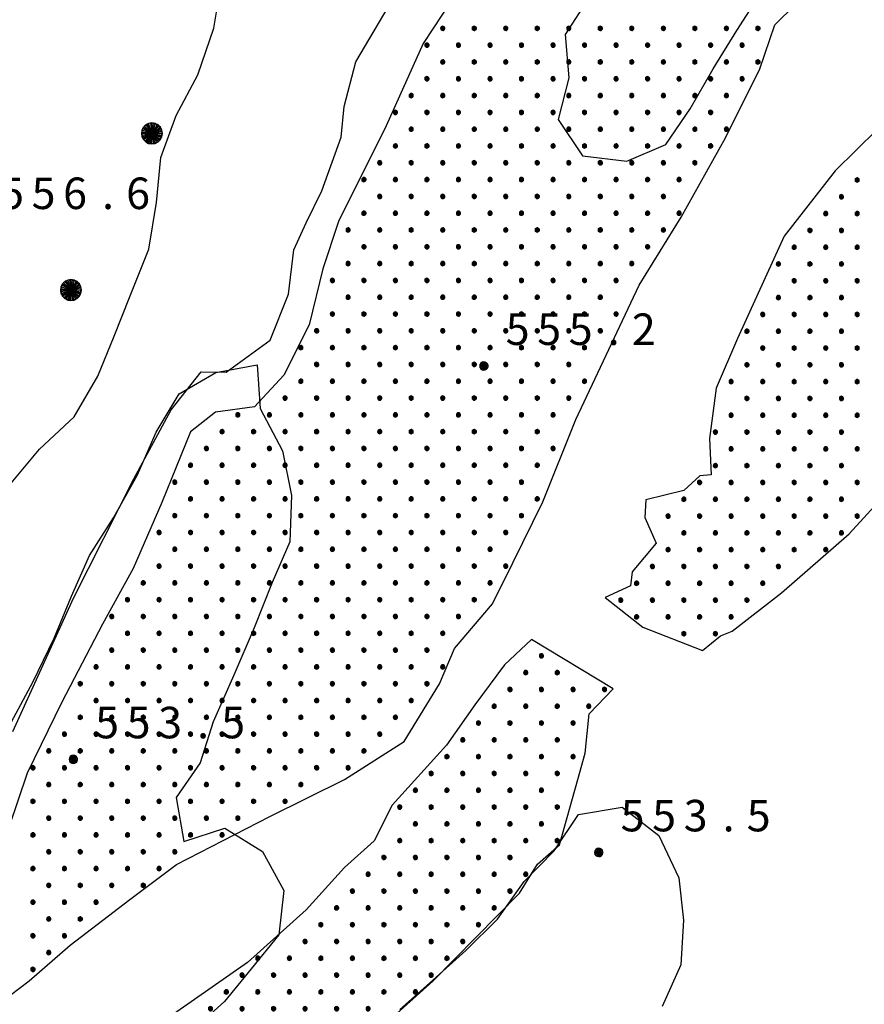
# Model space of a CAD drawing. Extents: x 1595758 to 1598668, y 5123999 to 5128005.
# Drawn here: x 1596632 to 1596713, y 5124246 to 5124340 of the extents above; entities that cross this region are included whole.
import ezdxf

# ---------------------------------------------------------------- set-up
doc = ezdxf.new("R2010")
doc.units = 0
doc.header["$LTSCALE"] = 2
doc.header["$MEASUREMENT"] = 0
doc.layers.get('0').update_dxf_attribs({"linetype": 'CONTINUOUS'})
for name, color, linetype in [('02050300', 3, 'CONTINUOUS'), ('03160100', 1, 'CONTINUOUS'), ('07250102', 1, 'CONTINUOUS'), ('07250601', 7, 'CONTINUOUS'), ('10270800', 1, 'CONTINUOUS'), ('10280002', 1, 'CONTINUOUS')]:
    doc.layers.add(name, color=color, linetype=linetype)
doc.styles.add('Roman', font='romans', dxfattribs={"height": 0.2})

# ---------------------------------------------------------------- blocks, each defined once
blk = doc.blocks.new('S34')
for p, q in [((-0.144, 0.139), (-0.202, -0.002)), ((-0.187, 0.074), (-0.202, -0.002)), ((-0.202, -0.002), (-0.002, 0)), ((-0.079, 0.182), (-0.187, 0.074)), ((-0.144, 0.139), (-0.187, 0.074)), ((-0.187, 0.074), (-0.003, 0)), ((-0.003, 0), (-0.187, -0.079)), ((-0.079, 0.182), (-0.144, 0.139)), ((-0.002, 0), (-0.144, 0.139)), ((0, 0.004), (-0.144, -0.144)), ((-0.002, 0.198), (-0.079, 0.182)), ((-0.079, -0.187), (0.066, 0.186)), ((0.066, 0.186), (-0.079, 0.182)), ((-0.002, 0), (-0.079, 0.182)), ((-0.079, 0.182), (0.066, -0.19)), ((0.172, 0.098), (-0.003, 0)), ((-0.003, 0), (0.196, -0.037)), ((-0.002, -0.202), (-0.002, 0.198)), ((0.066, 0.186), (-0.002, 0.198)), ((-0.002, 0.198), (-0.002, 0)), ((-0.002, 0), (0.196, 0.032)), ((-0.002, -0.202), (-0.002, 0)), ((0.066, -0.19), (-0.002, 0)), ((-0.002, 0), (0.172, -0.102)), ((0.126, -0.155), (-0.002, 0)), ((0.126, 0.151), (0, 0.004)), ((0.126, 0.151), (0.066, 0.186)), ((0.196, 0.032), (0.126, 0.151)), ((0.172, 0.098), (0.126, 0.151)), ((0.196, -0.037), (0.172, 0.098)), ((0.196, 0.032), (0.172, 0.098)), ((0.196, -0.037), (0.196, 0.032)), ((-0.202, -0.002), (-0.187, -0.079)), ((-0.187, -0.079), (-0.079, -0.187)), ((-0.187, -0.079), (-0.144, -0.144)), ((-0.144, -0.144), (-0.002, -0.202)), ((-0.144, -0.144), (-0.079, -0.187)), ((-0.079, -0.187), (-0.002, -0.202)), ((-0.002, -0.202), (0.126, -0.155)), ((0.126, -0.155), (-0.002, -0.202)), ((-0.002, -0.202), (0.066, -0.19)), ((0.066, -0.19), (0.126, -0.155)), ((0.172, -0.102), (0.126, -0.155)), ((0.126, -0.155), (0.172, -0.102)), ((0.172, -0.102), (0.196, -0.037))]:
    blk.add_line(p, q)
blk = doc.blocks.new('TOND02RT')
for p, q in [((-0.072, 0.07), (-0.101, -0.001)), ((-0.094, 0.037), (-0.101, -0.001)), ((-0.101, -0.001), (0, 0)), ((-0.039, 0.092), (-0.094, 0.037)), ((-0.072, 0.07), (-0.094, 0.037)), ((-0.094, 0.037), (-0.001, 0)), ((-0.001, 0), (-0.094, -0.04)), ((-0.039, 0.092), (-0.072, 0.07)), ((0, 0), (-0.072, 0.07)), ((0.001, 0.002), (-0.072, -0.073)), ((0, 0.1), (-0.039, 0.092)), ((-0.039, -0.095), (0.034, 0.094)), ((0.034, 0.094), (-0.039, 0.092)), ((0, 0), (-0.039, 0.092)), ((-0.039, 0.092), (0.034, -0.096)), ((0.087, 0.049), (-0.001, 0)), ((-0.001, 0), (0.1, -0.019)), ((0, -0.102), (0, 0.1)), ((0.034, 0.094), (0, 0.1)), ((0, 0.1), (0, 0)), ((0, 0), (0.1, 0.016)), ((0, -0.102), (0, 0)), ((0.034, -0.096), (0, 0)), ((0, 0), (0.087, -0.052)), ((0.065, -0.078), (0, 0)), ((0.065, 0.076), (0.001, 0.002)), ((0.065, 0.076), (0.034, 0.094)), ((0.1, 0.016), (0.065, 0.076)), ((0.087, 0.049), (0.065, 0.076)), ((0.1, -0.019), (0.087, 0.049)), ((0.1, 0.016), (0.087, 0.049)), ((0.1, -0.019), (0.1, 0.016)), ((-0.101, -0.001), (-0.094, -0.04)), ((-0.094, -0.04), (-0.039, -0.095)), ((-0.094, -0.04), (-0.072, -0.073)), ((-0.072, -0.073), (0, -0.102)), ((-0.072, -0.073), (-0.039, -0.095)), ((-0.039, -0.095), (0, -0.102)), ((0, -0.102), (0.065, -0.078)), ((0.065, -0.078), (0, -0.102)), ((0, -0.102), (0.034, -0.096)), ((0.034, -0.096), (0.065, -0.078)), ((0.087, -0.052), (0.065, -0.078)), ((0.065, -0.078), (0.087, -0.052)), ((0.087, -0.052), (0.1, -0.019))]:
    blk.add_line(p, q)
blk = doc.blocks.new('CAMP_A868F02A', base_point=(0, 0, 5124510.889))
at = {"layer": '10280002', "xscale": 2, "yscale": 2, "zscale": 2}
for p in [(1596712.129, 5124324.431), (1596710.629, 5124322.831), (1596709.129, 5124321.231), (1596712.129, 5124321.231), (1596707.629, 5124319.631), (1596710.629, 5124319.631), (1596706.129, 5124318.031), (1596709.129, 5124318.031), (1596712.129, 5124318.031), (1596704.629, 5124316.431), (1596707.629, 5124316.431), (1596710.629, 5124316.431), (1596706.129, 5124314.831), (1596709.129, 5124314.831), (1596712.129, 5124314.831), (1596704.629, 5124313.231), (1596707.629, 5124313.231), (1596710.629, 5124313.231), (1596703.129, 5124311.631), (1596706.129, 5124311.631), (1596709.129, 5124311.631), (1596712.129, 5124311.631), (1596701.629, 5124310.031), (1596704.629, 5124310.031), (1596707.629, 5124310.031), (1596710.629, 5124310.031), (1596703.129, 5124308.431), (1596706.129, 5124308.431), (1596709.129, 5124308.431), (1596712.129, 5124308.431), (1596701.629, 5124306.831), (1596704.629, 5124306.831), (1596707.629, 5124306.831), (1596710.629, 5124306.831), (1596700.129, 5124305.231), (1596703.129, 5124305.231), (1596706.129, 5124305.231), (1596709.129, 5124305.231), (1596712.129, 5124305.231), (1596701.629, 5124303.631), (1596704.629, 5124303.631), (1596707.629, 5124303.631), (1596710.629, 5124303.631), (1596700.129, 5124302.031), (1596703.129, 5124302.031), (1596706.129, 5124302.031), (1596709.129, 5124302.031), (1596712.129, 5124302.031), (1596698.629, 5124300.431), (1596701.629, 5124300.431), (1596704.629, 5124300.431), (1596707.629, 5124300.431), (1596710.629, 5124300.431), (1596700.129, 5124298.831), (1596703.129, 5124298.831), (1596706.129, 5124298.831), (1596709.129, 5124298.831), (1596712.129, 5124298.831), (1596698.629, 5124297.231), (1596701.629, 5124297.231), (1596704.629, 5124297.231), (1596707.629, 5124297.231), (1596710.629, 5124297.231), (1596697.129, 5124295.631), (1596700.129, 5124295.631), (1596703.129, 5124295.631), (1596706.129, 5124295.631), (1596709.129, 5124295.631), (1596712.129, 5124295.631), (1596695.629, 5124294.031), (1596698.629, 5124294.031), (1596701.629, 5124294.031), (1596704.629, 5124294.031), (1596707.629, 5124294.031), (1596710.629, 5124294.031), (1596694.129, 5124292.431), (1596697.129, 5124292.431), (1596700.129, 5124292.431), (1596703.129, 5124292.431), (1596706.129, 5124292.431), (1596709.129, 5124292.431), (1596712.129, 5124292.431), (1596695.629, 5124290.831), (1596698.629, 5124290.831), (1596701.629, 5124290.831), (1596704.629, 5124290.831), (1596707.629, 5124290.831), (1596710.629, 5124290.831), (1596694.129, 5124289.231), (1596697.129, 5124289.231), (1596700.129, 5124289.231), (1596703.129, 5124289.231), (1596706.129, 5124289.231), (1596709.129, 5124289.231), (1596692.629, 5124287.631), (1596695.629, 5124287.631), (1596698.629, 5124287.631), (1596701.629, 5124287.631), (1596704.629, 5124287.631), (1596691.129, 5124286.031), (1596694.129, 5124286.031), (1596697.129, 5124286.031), (1596700.129, 5124286.031), (1596703.129, 5124286.031), (1596689.629, 5124284.431), (1596692.629, 5124284.431), (1596695.629, 5124284.431), (1596698.629, 5124284.431), (1596701.629, 5124284.431), (1596691.129, 5124282.831), (1596694.129, 5124282.831), (1596697.129, 5124282.831), (1596700.129, 5124282.831), (1596695.629, 5124281.231), (1596698.629, 5124281.231)]:
    blk.add_blockref('TOND02RT', p, dxfattribs=at)
blk = doc.blocks.new('CAMP_B133CDBD', base_point=(0, 0, 5124446.031))
at = {"layer": '10280002', "xscale": 2, "yscale": 2, "zscale": 2}
for p in [(1596672.676, 5124338.868), (1596675.676, 5124338.868), (1596678.676, 5124338.868), (1596681.676, 5124338.868), (1596684.676, 5124338.868), (1596687.676, 5124338.868), (1596690.676, 5124338.868), (1596693.676, 5124338.868), (1596696.676, 5124338.868), (1596699.676, 5124338.868), (1596702.676, 5124338.868), (1596671.176, 5124337.268), (1596674.176, 5124337.268), (1596677.176, 5124337.268), (1596680.176, 5124337.268), (1596683.176, 5124337.268), (1596686.176, 5124337.268), (1596689.176, 5124337.268), (1596692.176, 5124337.268), (1596695.176, 5124337.268), (1596698.176, 5124337.268), (1596701.176, 5124337.268), (1596672.676, 5124335.668), (1596675.676, 5124335.668), (1596678.676, 5124335.668), (1596681.676, 5124335.668), (1596684.676, 5124335.668), (1596687.676, 5124335.668), (1596690.676, 5124335.668), (1596693.676, 5124335.668), (1596696.676, 5124335.668), (1596699.676, 5124335.668), (1596702.676, 5124335.668), (1596671.176, 5124334.068), (1596674.176, 5124334.068), (1596677.176, 5124334.068), (1596680.176, 5124334.068), (1596683.176, 5124334.068), (1596686.176, 5124334.068), (1596689.176, 5124334.068), (1596692.176, 5124334.068), (1596695.176, 5124334.068), (1596698.176, 5124334.068), (1596701.176, 5124334.068), (1596669.676, 5124332.468), (1596672.676, 5124332.468), (1596675.676, 5124332.468), (1596678.676, 5124332.468), (1596681.676, 5124332.468), (1596684.676, 5124332.468), (1596687.676, 5124332.468), (1596690.676, 5124332.468), (1596693.676, 5124332.468), (1596696.676, 5124332.468), (1596699.676, 5124332.468), (1596668.176, 5124330.868), (1596671.176, 5124330.868), (1596674.176, 5124330.868), (1596677.176, 5124330.868), (1596680.176, 5124330.868), (1596683.176, 5124330.868), (1596686.176, 5124330.868), (1596689.176, 5124330.868), (1596692.176, 5124330.868), (1596695.176, 5124330.868), (1596698.176, 5124330.868), (1596669.676, 5124329.268), (1596672.676, 5124329.268), (1596675.676, 5124329.268), (1596678.676, 5124329.268), (1596681.676, 5124329.268), (1596684.676, 5124329.268), (1596687.676, 5124329.268), (1596690.676, 5124329.268), (1596693.676, 5124329.268), (1596696.676, 5124329.268), (1596699.676, 5124329.268), (1596668.176, 5124327.668), (1596671.176, 5124327.668), (1596674.176, 5124327.668), (1596677.176, 5124327.668), (1596680.176, 5124327.668), (1596683.176, 5124327.668), (1596686.176, 5124327.668), (1596689.176, 5124327.668), (1596692.176, 5124327.668), (1596695.176, 5124327.668), (1596698.176, 5124327.668), (1596666.676, 5124326.068), (1596669.676, 5124326.068), (1596672.676, 5124326.068), (1596675.676, 5124326.068), (1596678.676, 5124326.068), (1596681.676, 5124326.068), (1596684.676, 5124326.068), (1596687.676, 5124326.068), (1596690.676, 5124326.068), (1596693.676, 5124326.068), (1596696.676, 5124326.068), (1596665.176, 5124324.468), (1596668.176, 5124324.468), (1596671.176, 5124324.468), (1596674.176, 5124324.468), (1596677.176, 5124324.468), (1596680.176, 5124324.468), (1596683.176, 5124324.468), (1596686.176, 5124324.468), (1596689.176, 5124324.468), (1596692.176, 5124324.468), (1596695.176, 5124324.468), (1596666.676, 5124322.868), (1596669.676, 5124322.868), (1596672.676, 5124322.868), (1596675.676, 5124322.868), (1596678.676, 5124322.868), (1596681.676, 5124322.868), (1596684.676, 5124322.868), (1596687.676, 5124322.868), (1596690.676, 5124322.868), (1596693.676, 5124322.868), (1596665.176, 5124321.268), (1596668.176, 5124321.268), (1596671.176, 5124321.268), (1596674.176, 5124321.268), (1596677.176, 5124321.268), (1596680.176, 5124321.268), (1596683.176, 5124321.268), (1596686.176, 5124321.268), (1596689.176, 5124321.268), (1596692.176, 5124321.268), (1596695.176, 5124321.268), (1596663.676, 5124319.668), (1596666.676, 5124319.668), (1596669.676, 5124319.668), (1596672.676, 5124319.668), (1596675.676, 5124319.668), (1596678.676, 5124319.668), (1596681.676, 5124319.668), (1596684.676, 5124319.668), (1596687.676, 5124319.668), (1596690.676, 5124319.668), (1596693.676, 5124319.668), (1596665.176, 5124318.068), (1596668.176, 5124318.068), (1596671.176, 5124318.068), (1596674.176, 5124318.068), (1596677.176, 5124318.068), (1596680.176, 5124318.068), (1596683.176, 5124318.068), (1596686.176, 5124318.068), (1596689.176, 5124318.068), (1596692.176, 5124318.068), (1596663.676, 5124316.468), (1596666.676, 5124316.468), (1596669.676, 5124316.468), (1596672.676, 5124316.468), (1596675.676, 5124316.468), (1596678.676, 5124316.468), (1596681.676, 5124316.468), (1596684.676, 5124316.468), (1596687.676, 5124316.468), (1596690.676, 5124316.468), (1596662.176, 5124314.868), (1596665.176, 5124314.868), (1596668.176, 5124314.868), (1596671.176, 5124314.868), (1596674.176, 5124314.868), (1596677.176, 5124314.868), (1596680.176, 5124314.868), (1596683.176, 5124314.868), (1596686.176, 5124314.868), (1596689.176, 5124314.868), (1596663.676, 5124313.268), (1596666.676, 5124313.268), (1596669.676, 5124313.268), (1596672.676, 5124313.268), (1596675.676, 5124313.268), (1596678.676, 5124313.268), (1596681.676, 5124313.268), (1596684.676, 5124313.268), (1596687.676, 5124313.268), (1596662.176, 5124311.668), (1596665.176, 5124311.668), (1596668.176, 5124311.668), (1596671.176, 5124311.668), (1596674.176, 5124311.668), (1596677.176, 5124311.668), (1596680.176, 5124311.668), (1596683.176, 5124311.668), (1596686.176, 5124311.668), (1596689.176, 5124311.668), (1596660.676, 5124310.068), (1596663.676, 5124310.068), (1596666.676, 5124310.068), (1596669.676, 5124310.068), (1596672.676, 5124310.068), (1596675.676, 5124310.068), (1596678.676, 5124310.068), (1596681.676, 5124310.068), (1596684.676, 5124310.068), (1596687.676, 5124310.068), (1596659.176, 5124308.468), (1596662.176, 5124308.468), (1596665.176, 5124308.468), (1596668.176, 5124308.468), (1596671.176, 5124308.468), (1596674.176, 5124308.468), (1596677.176, 5124308.468), (1596680.176, 5124308.468), (1596683.176, 5124308.468), (1596686.176, 5124308.468), (1596660.676, 5124306.868), (1596663.676, 5124306.868), (1596666.676, 5124306.868), (1596669.676, 5124306.868), (1596672.676, 5124306.868), (1596675.676, 5124306.868), (1596678.676, 5124306.868), (1596681.676, 5124306.868), (1596684.676, 5124306.868), (1596659.176, 5124305.268), (1596662.176, 5124305.268), (1596665.176, 5124305.268), (1596668.176, 5124305.268), (1596671.176, 5124305.268), (1596674.176, 5124305.268), (1596677.176, 5124305.268), (1596680.176, 5124305.268), (1596683.176, 5124305.268), (1596686.176, 5124305.268), (1596657.676, 5124303.668), (1596660.676, 5124303.668), (1596663.676, 5124303.668), (1596666.676, 5124303.668), (1596669.676, 5124303.668), (1596672.676, 5124303.668), (1596675.676, 5124303.668), (1596678.676, 5124303.668), (1596681.676, 5124303.668), (1596684.676, 5124303.668), (1596653.176, 5124302.068), (1596656.176, 5124302.068), (1596659.176, 5124302.068), (1596662.176, 5124302.068), (1596665.176, 5124302.068), (1596668.176, 5124302.068), (1596671.176, 5124302.068), (1596674.176, 5124302.068), (1596677.176, 5124302.068), (1596680.176, 5124302.068), (1596683.176, 5124302.068), (1596651.676, 5124300.468), (1596654.676, 5124300.468), (1596657.676, 5124300.468), (1596660.676, 5124300.468), (1596663.676, 5124300.468), (1596666.676, 5124300.468), (1596669.676, 5124300.468), (1596672.676, 5124300.468), (1596675.676, 5124300.468), (1596678.676, 5124300.468), (1596681.676, 5124300.468), (1596650.176, 5124298.868), (1596653.176, 5124298.868), (1596656.176, 5124298.868), (1596659.176, 5124298.868), (1596662.176, 5124298.868), (1596665.176, 5124298.868), (1596668.176, 5124298.868), (1596671.176, 5124298.868), (1596674.176, 5124298.868), (1596677.176, 5124298.868), (1596680.176, 5124298.868), (1596683.176, 5124298.868), (1596648.676, 5124297.268), (1596651.676, 5124297.268), (1596654.676, 5124297.268), (1596657.676, 5124297.268), (1596660.676, 5124297.268), (1596663.676, 5124297.268), (1596666.676, 5124297.268), (1596669.676, 5124297.268), (1596672.676, 5124297.268), (1596675.676, 5124297.268), (1596678.676, 5124297.268), (1596681.676, 5124297.268), (1596647.176, 5124295.668), (1596650.176, 5124295.668), (1596653.176, 5124295.668), (1596656.176, 5124295.668), (1596659.176, 5124295.668), (1596662.176, 5124295.668), (1596665.176, 5124295.668), (1596668.176, 5124295.668), (1596671.176, 5124295.668), (1596674.176, 5124295.668), (1596677.176, 5124295.668), (1596680.176, 5124295.668), (1596648.676, 5124294.068), (1596651.676, 5124294.068), (1596654.676, 5124294.068), (1596657.676, 5124294.068), (1596660.676, 5124294.068), (1596663.676, 5124294.068), (1596666.676, 5124294.068), (1596669.676, 5124294.068), (1596672.676, 5124294.068), (1596675.676, 5124294.068), (1596678.676, 5124294.068), (1596681.676, 5124294.068), (1596647.176, 5124292.468), (1596650.176, 5124292.468), (1596653.176, 5124292.468), (1596656.176, 5124292.468), (1596659.176, 5124292.468), (1596662.176, 5124292.468), (1596665.176, 5124292.468), (1596668.176, 5124292.468), (1596671.176, 5124292.468), (1596674.176, 5124292.468), (1596677.176, 5124292.468), (1596680.176, 5124292.468), (1596645.676, 5124290.868), (1596648.676, 5124290.868), (1596651.676, 5124290.868), (1596654.676, 5124290.868), (1596657.676, 5124290.868), (1596660.676, 5124290.868), (1596663.676, 5124290.868), (1596666.676, 5124290.868), (1596669.676, 5124290.868), (1596672.676, 5124290.868), (1596675.676, 5124290.868), (1596678.676, 5124290.868), (1596647.176, 5124289.268), (1596650.176, 5124289.268), (1596653.176, 5124289.268), (1596656.176, 5124289.268), (1596659.176, 5124289.268), (1596662.176, 5124289.268), (1596665.176, 5124289.268), (1596668.176, 5124289.268), (1596671.176, 5124289.268), (1596674.176, 5124289.268), (1596677.176, 5124289.268), (1596645.676, 5124287.668), (1596648.676, 5124287.668), (1596651.676, 5124287.668), (1596654.676, 5124287.668), (1596657.676, 5124287.668), (1596660.676, 5124287.668), (1596663.676, 5124287.668), (1596666.676, 5124287.668), (1596669.676, 5124287.668), (1596672.676, 5124287.668), (1596675.676, 5124287.668), (1596678.676, 5124287.668), (1596644.176, 5124286.068), (1596647.176, 5124286.068), (1596650.176, 5124286.068), (1596653.176, 5124286.068), (1596656.176, 5124286.068), (1596659.176, 5124286.068), (1596662.176, 5124286.068), (1596665.176, 5124286.068), (1596668.176, 5124286.068), (1596671.176, 5124286.068), (1596674.176, 5124286.068), (1596677.176, 5124286.068), (1596642.676, 5124284.468), (1596645.676, 5124284.468), (1596648.676, 5124284.468), (1596651.676, 5124284.468), (1596654.676, 5124284.468), (1596657.676, 5124284.468), (1596660.676, 5124284.468), (1596663.676, 5124284.468), (1596666.676, 5124284.468), (1596669.676, 5124284.468), (1596672.676, 5124284.468), (1596675.676, 5124284.468), (1596641.176, 5124282.868), (1596644.176, 5124282.868), (1596647.176, 5124282.868), (1596650.176, 5124282.868), (1596653.176, 5124282.868), (1596656.176, 5124282.868), (1596659.176, 5124282.868), (1596662.176, 5124282.868), (1596665.176, 5124282.868), (1596668.176, 5124282.868), (1596671.176, 5124282.868), (1596674.176, 5124282.868), (1596642.676, 5124281.268), (1596645.676, 5124281.268), (1596648.676, 5124281.268), (1596651.676, 5124281.268), (1596654.676, 5124281.268), (1596657.676, 5124281.268), (1596660.676, 5124281.268), (1596663.676, 5124281.268), (1596666.676, 5124281.268), (1596669.676, 5124281.268), (1596672.676, 5124281.268), (1596641.176, 5124279.668), (1596644.176, 5124279.668), (1596647.176, 5124279.668), (1596650.176, 5124279.668), (1596653.176, 5124279.668), (1596656.176, 5124279.668), (1596659.176, 5124279.668), (1596662.176, 5124279.668), (1596665.176, 5124279.668), (1596668.176, 5124279.668), (1596671.176, 5124279.668), (1596639.676, 5124278.068), (1596642.676, 5124278.068), (1596645.676, 5124278.068), (1596648.676, 5124278.068), (1596651.676, 5124278.068), (1596654.676, 5124278.068), (1596657.676, 5124278.068), (1596660.676, 5124278.068), (1596663.676, 5124278.068), (1596666.676, 5124278.068), (1596669.676, 5124278.068), (1596672.676, 5124278.068), (1596638.176, 5124276.468), (1596641.176, 5124276.468), (1596644.176, 5124276.468), (1596647.176, 5124276.468), (1596650.176, 5124276.468), (1596653.176, 5124276.468), (1596656.176, 5124276.468), (1596659.176, 5124276.468), (1596662.176, 5124276.468), (1596665.176, 5124276.468), (1596668.176, 5124276.468), (1596671.176, 5124276.468), (1596639.676, 5124274.868), (1596642.676, 5124274.868), (1596645.676, 5124274.868), (1596648.676, 5124274.868), (1596651.676, 5124274.868), (1596654.676, 5124274.868), (1596657.676, 5124274.868), (1596660.676, 5124274.868), (1596663.676, 5124274.868), (1596666.676, 5124274.868), (1596669.676, 5124274.868), (1596638.176, 5124273.268), (1596641.176, 5124273.268), (1596644.176, 5124273.268), (1596647.176, 5124273.268), (1596650.176, 5124273.268), (1596653.176, 5124273.268), (1596656.176, 5124273.268), (1596659.176, 5124273.268), (1596662.176, 5124273.268), (1596665.176, 5124273.268), (1596668.176, 5124273.268), (1596636.676, 5124271.668), (1596639.676, 5124271.668), (1596642.676, 5124271.668), (1596645.676, 5124271.668), (1596648.676, 5124271.668), (1596651.676, 5124271.668), (1596654.676, 5124271.668), (1596657.676, 5124271.668), (1596660.676, 5124271.668), (1596663.676, 5124271.668), (1596666.676, 5124271.668), (1596635.176, 5124270.068), (1596638.176, 5124270.068), (1596641.176, 5124270.068), (1596644.176, 5124270.068), (1596647.176, 5124270.068), (1596650.176, 5124270.068), (1596653.176, 5124270.068), (1596656.176, 5124270.068), (1596659.176, 5124270.068), (1596662.176, 5124270.068), (1596665.176, 5124270.068), (1596633.676, 5124268.468), (1596636.676, 5124268.468), (1596639.676, 5124268.468), (1596642.676, 5124268.468), (1596645.676, 5124268.468), (1596648.676, 5124268.468), (1596651.676, 5124268.468), (1596654.676, 5124268.468), (1596657.676, 5124268.468), (1596660.676, 5124268.468), (1596663.676, 5124268.468), (1596635.176, 5124266.868), (1596638.176, 5124266.868), (1596641.176, 5124266.868), (1596644.176, 5124266.868), (1596647.176, 5124266.868), (1596650.176, 5124266.868), (1596653.176, 5124266.868), (1596656.176, 5124266.868), (1596659.176, 5124266.868), (1596633.676, 5124265.268), (1596636.676, 5124265.268), (1596639.676, 5124265.268), (1596642.676, 5124265.268), (1596645.676, 5124265.268), (1596648.676, 5124265.268), (1596651.676, 5124265.268), (1596654.676, 5124265.268), (1596657.676, 5124265.268), (1596635.176, 5124263.668), (1596638.176, 5124263.668), (1596641.176, 5124263.668), (1596644.176, 5124263.668), (1596647.176, 5124263.668), (1596650.176, 5124263.668), (1596653.176, 5124263.668), (1596633.676, 5124262.068), (1596636.676, 5124262.068), (1596639.676, 5124262.068), (1596642.676, 5124262.068), (1596645.676, 5124262.068), (1596648.676, 5124262.068), (1596651.676, 5124262.068), (1596635.176, 5124260.468), (1596638.176, 5124260.468), (1596641.176, 5124260.468), (1596644.176, 5124260.468), (1596647.176, 5124260.468), (1596633.676, 5124258.868), (1596636.676, 5124258.868), (1596639.676, 5124258.868), (1596642.676, 5124258.868), (1596645.676, 5124258.868), (1596635.176, 5124257.268), (1596638.176, 5124257.268), (1596641.176, 5124257.268), (1596644.176, 5124257.268), (1596633.676, 5124255.668), (1596636.676, 5124255.668), (1596639.676, 5124255.668), (1596635.176, 5124254.068), (1596638.176, 5124254.068), (1596633.676, 5124252.468), (1596636.676, 5124252.468), (1596635.176, 5124250.868), (1596633.676, 5124249.268)]:
    blk.add_blockref('TOND02RT', p, dxfattribs=at)
blk = doc.blocks.new('CAMP_3EDBAACA', base_point=(0, 0, 5124369.268))
at = {"layer": '10280002', "xscale": 2, "yscale": 2, "zscale": 2}
for p in [(1596682.078, 5124279.124), (1596680.578, 5124277.524), (1596683.578, 5124277.524), (1596679.078, 5124275.924), (1596682.078, 5124275.924), (1596685.078, 5124275.924), (1596688.078, 5124275.924), (1596677.578, 5124274.324), (1596680.578, 5124274.324), (1596683.578, 5124274.324), (1596686.578, 5124274.324), (1596676.078, 5124272.724), (1596679.078, 5124272.724), (1596682.078, 5124272.724), (1596685.078, 5124272.724), (1596674.578, 5124271.124), (1596677.578, 5124271.124), (1596680.578, 5124271.124), (1596683.578, 5124271.124), (1596673.078, 5124269.524), (1596676.078, 5124269.524), (1596679.078, 5124269.524), (1596682.078, 5124269.524), (1596685.078, 5124269.524), (1596671.578, 5124267.924), (1596674.578, 5124267.924), (1596677.578, 5124267.924), (1596680.578, 5124267.924), (1596683.578, 5124267.924), (1596670.078, 5124266.324), (1596673.078, 5124266.324), (1596676.078, 5124266.324), (1596679.078, 5124266.324), (1596682.078, 5124266.324), (1596668.578, 5124264.724), (1596671.578, 5124264.724), (1596674.578, 5124264.724), (1596677.578, 5124264.724), (1596680.578, 5124264.724), (1596683.578, 5124264.724), (1596670.078, 5124263.124), (1596673.078, 5124263.124), (1596676.078, 5124263.124), (1596679.078, 5124263.124), (1596682.078, 5124263.124), (1596668.578, 5124261.524), (1596671.578, 5124261.524), (1596674.578, 5124261.524), (1596677.578, 5124261.524), (1596680.578, 5124261.524), (1596683.578, 5124261.524), (1596667.078, 5124259.924), (1596670.078, 5124259.924), (1596673.078, 5124259.924), (1596676.078, 5124259.924), (1596679.078, 5124259.924), (1596665.578, 5124258.324), (1596668.578, 5124258.324), (1596671.578, 5124258.324), (1596674.578, 5124258.324), (1596677.578, 5124258.324), (1596680.578, 5124258.324), (1596664.078, 5124256.724), (1596667.078, 5124256.724), (1596670.078, 5124256.724), (1596673.078, 5124256.724), (1596676.078, 5124256.724), (1596679.078, 5124256.724), (1596662.578, 5124255.124), (1596665.578, 5124255.124), (1596668.578, 5124255.124), (1596671.578, 5124255.124), (1596674.578, 5124255.124), (1596677.578, 5124255.124), (1596661.078, 5124253.524), (1596664.078, 5124253.524), (1596667.078, 5124253.524), (1596670.078, 5124253.524), (1596673.078, 5124253.524), (1596676.078, 5124253.524), (1596659.578, 5124251.924), (1596662.578, 5124251.924), (1596665.578, 5124251.924), (1596668.578, 5124251.924), (1596671.578, 5124251.924), (1596674.578, 5124251.924), (1596655.078, 5124250.324), (1596658.078, 5124250.324), (1596661.078, 5124250.324), (1596664.078, 5124250.324), (1596667.078, 5124250.324), (1596670.078, 5124250.324), (1596673.078, 5124250.324), (1596653.578, 5124248.724), (1596656.578, 5124248.724), (1596659.578, 5124248.724), (1596662.578, 5124248.724), (1596665.578, 5124248.724), (1596668.578, 5124248.724), (1596671.578, 5124248.724), (1596652.078, 5124247.124), (1596655.078, 5124247.124), (1596658.078, 5124247.124), (1596661.078, 5124247.124), (1596664.078, 5124247.124), (1596667.078, 5124247.124), (1596670.078, 5124247.124), (1596650.578, 5124245.524), (1596653.578, 5124245.524), (1596656.578, 5124245.524), (1596659.578, 5124245.524), (1596662.578, 5124245.524), (1596665.578, 5124245.524), (1596646.078, 5124243.924), (1596649.078, 5124243.924), (1596652.078, 5124243.924), (1596655.078, 5124243.924), (1596658.078, 5124243.924), (1596661.078, 5124243.924), (1596664.078, 5124243.924), (1596644.578, 5124242.324), (1596647.578, 5124242.324), (1596650.578, 5124242.324), (1596653.578, 5124242.324), (1596656.578, 5124242.324), (1596659.578, 5124242.324), (1596662.578, 5124242.324), (1596643.078, 5124240.724), (1596646.078, 5124240.724), (1596649.078, 5124240.724), (1596652.078, 5124240.724), (1596655.078, 5124240.724), (1596658.078, 5124240.724), (1596661.078, 5124240.724), (1596641.578, 5124239.124), (1596644.578, 5124239.124), (1596647.578, 5124239.124), (1596650.578, 5124239.124), (1596653.578, 5124239.124), (1596656.578, 5124239.124), (1596659.578, 5124239.124), (1596637.078, 5124237.524), (1596640.078, 5124237.524), (1596643.078, 5124237.524), (1596646.078, 5124237.524), (1596649.078, 5124237.524), (1596652.078, 5124237.524), (1596655.078, 5124237.524), (1596658.078, 5124237.524), (1596632.578, 5124235.924), (1596635.578, 5124235.924), (1596638.578, 5124235.924), (1596641.578, 5124235.924), (1596644.578, 5124235.924), (1596647.578, 5124235.924), (1596650.578, 5124235.924), (1596653.578, 5124235.924), (1596656.578, 5124235.924), (1596631.078, 5124234.324), (1596634.078, 5124234.324), (1596637.078, 5124234.324), (1596640.078, 5124234.324), (1596643.078, 5124234.324), (1596646.078, 5124234.324), (1596649.078, 5124234.324), (1596652.078, 5124234.324), (1596655.078, 5124234.324), (1596629.578, 5124232.724), (1596632.578, 5124232.724), (1596635.578, 5124232.724), (1596638.578, 5124232.724), (1596641.578, 5124232.724), (1596644.578, 5124232.724), (1596647.578, 5124232.724), (1596650.578, 5124232.724), (1596653.578, 5124232.724), (1596628.078, 5124231.124), (1596631.078, 5124231.124), (1596634.078, 5124231.124), (1596637.078, 5124231.124), (1596640.078, 5124231.124), (1596643.078, 5124231.124), (1596646.078, 5124231.124), (1596649.078, 5124231.124), (1596652.078, 5124231.124), (1596626.578, 5124229.524), (1596629.578, 5124229.524), (1596632.578, 5124229.524), (1596635.578, 5124229.524), (1596638.578, 5124229.524), (1596641.578, 5124229.524), (1596644.578, 5124229.524), (1596647.578, 5124229.524), (1596650.578, 5124229.524), (1596625.078, 5124227.924), (1596628.078, 5124227.924), (1596631.078, 5124227.924), (1596634.078, 5124227.924), (1596637.078, 5124227.924), (1596640.078, 5124227.924), (1596643.078, 5124227.924), (1596646.078, 5124227.924), (1596649.078, 5124227.924), (1596623.578, 5124226.324), (1596626.578, 5124226.324), (1596629.578, 5124226.324), (1596632.578, 5124226.324), (1596635.578, 5124226.324), (1596638.578, 5124226.324), (1596641.578, 5124226.324), (1596644.578, 5124226.324), (1596647.578, 5124226.324), (1596625.078, 5124224.724), (1596628.078, 5124224.724), (1596631.078, 5124224.724), (1596634.078, 5124224.724), (1596637.078, 5124224.724), (1596640.078, 5124224.724), (1596643.078, 5124224.724), (1596646.078, 5124224.724), (1596623.578, 5124223.124), (1596626.578, 5124223.124), (1596629.578, 5124223.124), (1596632.578, 5124223.124), (1596635.578, 5124223.124), (1596638.578, 5124223.124), (1596641.578, 5124223.124), (1596644.578, 5124223.124), (1596625.078, 5124221.524), (1596628.078, 5124221.524), (1596631.078, 5124221.524), (1596634.078, 5124221.524), (1596637.078, 5124221.524), (1596640.078, 5124221.524), (1596643.078, 5124221.524), (1596623.578, 5124219.924), (1596626.578, 5124219.924), (1596629.578, 5124219.924), (1596632.578, 5124219.924), (1596635.578, 5124219.924), (1596638.578, 5124219.924), (1596641.578, 5124219.924), (1596622.078, 5124218.324), (1596625.078, 5124218.324), (1596628.078, 5124218.324), (1596631.078, 5124218.324), (1596634.078, 5124218.324), (1596637.078, 5124218.324), (1596640.078, 5124218.324), (1596623.578, 5124216.724), (1596626.578, 5124216.724), (1596629.578, 5124216.724), (1596632.578, 5124216.724), (1596635.578, 5124216.724), (1596638.578, 5124216.724), (1596622.078, 5124215.124), (1596625.078, 5124215.124), (1596628.078, 5124215.124), (1596631.078, 5124215.124), (1596634.078, 5124215.124), (1596637.078, 5124215.124), (1596623.578, 5124213.524), (1596626.578, 5124213.524), (1596629.578, 5124213.524), (1596632.578, 5124213.524), (1596635.578, 5124213.524), (1596622.078, 5124211.924), (1596625.078, 5124211.924), (1596628.078, 5124211.924), (1596631.078, 5124211.924), (1596634.078, 5124211.924), (1596623.578, 5124210.324), (1596626.578, 5124210.324), (1596629.578, 5124210.324), (1596632.578, 5124210.324), (1596622.078, 5124208.724), (1596625.078, 5124208.724), (1596628.078, 5124208.724), (1596623.578, 5124207.124), (1596626.578, 5124207.124), (1596622.078, 5124205.524), (1596625.078, 5124205.524)]:
    blk.add_blockref('TOND02RT', p, dxfattribs=at)
blk = doc.blocks.new('ALBERO')
for p, q in [((-0.158, 0.474), (-0.298, 0.403)), ((-0.158, 0.474), (-0.298, 0.403)), ((-0.004, 0.499), (-0.158, 0.474)), ((0.151, 0.474), (-0.158, -0.477)), ((0.151, -0.477), (-0.158, 0.474)), ((-0.071, -0.479), (0.073, 0.477)), ((0.073, 0.477), (-0.068, 0.489)), ((-0.068, 0.489), (0.071, -0.477)), ((0.151, 0.474), (-0.004, 0.499)), ((-0.004, -0.501), (-0.004, 0.499)), ((-0.004, 0.499), (0.241, 0.428)), ((0.29, 0.403), (0.151, 0.474)), ((0.401, 0.293), (0.151, 0.474)), ((-0.479, 0.153), (-0.504, -0.001)), ((-0.408, 0.293), (-0.479, 0.153)), ((-0.442, 0.226), (-0.479, 0.069)), ((0.472, -0.156), (-0.479, 0.153)), ((-0.479, 0.153), (-0.479, -0.156)), ((-0.479, -0.156), (0.472, 0.153)), ((0.481, 0.097), (-0.479, -0.092)), ((-0.479, 0.069), (0.471, -0.078)), ((0.436, -0.204), (-0.442, 0.226)), ((-0.43, -0.23), (0.425, 0.217)), ((-0.298, 0.403), (-0.408, 0.293)), ((-0.408, 0.293), (0.401, -0.295)), ((-0.408, -0.295), (0.401, 0.293)), ((-0.229, 0.438), (-0.353, 0.348)), ((-0.353, 0.348), (0.354, -0.342)), ((0.328, 0.351), (-0.34, -0.363)), ((-0.298, 0.403), (0.29, -0.406)), ((0.29, 0.403), (-0.298, -0.406)), ((0.235, -0.434), (-0.229, 0.438)), ((0.241, 0.428), (-0.227, -0.429)), ((0.401, 0.293), (0.29, 0.403)), ((0.472, 0.153), (0.29, 0.403)), ((0.425, 0.217), (0.328, 0.351)), ((0.472, 0.153), (0.401, 0.293)), ((0.471, -0.078), (0.481, 0.097)), ((0.496, -0.001), (0.472, 0.153)), ((-0.504, -0.001), (-0.479, -0.156)), ((0.496, -0.001), (-0.504, -0.001)), ((-0.504, -0.001), (-0.408, -0.295)), ((-0.479, -0.092), (-0.43, -0.23)), ((-0.479, -0.156), (-0.408, -0.295)), ((-0.408, -0.295), (-0.298, -0.406)), ((-0.298, -0.406), (-0.158, -0.477)), ((-0.298, -0.406), (-0.004, -0.501)), ((-0.227, -0.429), (-0.071, -0.479)), ((0.071, -0.477), (0.235, -0.434)), ((0.151, -0.477), (0.29, -0.406)), ((0.29, -0.406), (0.472, -0.156)), ((0.29, -0.406), (0.401, -0.295)), ((0.354, -0.342), (0.436, -0.204)), ((0.401, -0.295), (0.496, -0.001)), ((0.401, -0.295), (0.472, -0.156)), ((0.472, -0.156), (0.496, -0.001)), ((-0.158, -0.477), (-0.004, -0.501)), ((-0.158, -0.477), (0.151, -0.477)), ((-0.004, -0.501), (0.151, -0.477))]:
    blk.add_line(p, q)
blk = doc.blocks.new('TDEF_DEDB8C30')
at = {"layer": '10270800', "style": 'Roman'}
for s, p in [('3', (1596695.614, 5124262.406)), ('5', (1596689.614, 5124262.406)), ('5', (1596692.614, 5124262.406)), ('5', (1596701.614, 5124262.406)), ('.', (1596699.319, 5124262.406))]:
    blk.add_text(s, height=3, dxfattribs=at).set_placement(p)
blk = doc.blocks.new('TDEF_71C657CC')
at = {"layer": '10270800', "style": 'Roman'}
for s, p in [('5', (1596639.595, 5124271.266)), ('5', (1596642.595, 5124271.266)), ('3', (1596645.595, 5124271.266)), ('5', (1596651.595, 5124271.266)), ('.', (1596649.3, 5124271.266))]:
    blk.add_text(s, height=3, dxfattribs=at).set_placement(p)
blk = doc.blocks.new('TDEF_CD8AB5BA')
at = {"layer": '10270800', "style": 'Roman'}
for s, p in [('5', (1596678.673, 5124308.719)), ('5', (1596681.673, 5124308.719)), ('5', (1596684.673, 5124308.719)), ('2', (1596690.673, 5124308.719)), ('.', (1596688.378, 5124308.719))]:
    blk.add_text(s, height=3, dxfattribs=at).set_placement(p)
blk = doc.blocks.new('TDEF_6E1CC1FD')
at = {"layer": '10270800', "style": 'Roman'}
for s, p in [('5', (1596630.548, 5124321.66)), ('5', (1596633.548, 5124321.66)), ('6', (1596636.548, 5124321.66)), ('6', (1596642.548, 5124321.66)), ('.', (1596640.253, 5124321.66))]:
    blk.add_text(s, height=3, dxfattribs=at).set_placement(p)
blk = doc.blocks.new('D2c5a1')
at = {"layer": '02050300', "flags": 128}
for points in [[(1596631.758, 5124271.922), (1596637.52, 5124284.604), (1596643.289, 5124295.98), (1596646.844, 5124302.529), (1596649.699, 5124306.145), (1596652.078, 5124306.119), (1596656.266, 5124309.185), (1596657.984, 5124313.568), (1596658.512, 5124317.789), (1596659.672, 5124320.332), (1596661.172, 5124323.389), (1596663.012, 5124328.498), (1596663.297, 5124331.424), (1596664.398, 5124335.678), (1596668.805, 5124343.164)], [(1596714.012, 5124329.229), (1596710.035, 5124325.299), (1596705.172, 5124319.07), (1596700.727, 5124309.33), (1596698.699, 5124304.594), (1596698.059, 5124299.801), (1596698.215, 5124296.369), (1596697.137, 5124296.271), (1596695.625, 5124294.869), (1596692.004, 5124293.988), (1596691.922, 5124292.289), (1596693.004, 5124289.856), (1596690.699, 5124287.131), (1596690.543, 5124285.791), (1596688.129, 5124284.676), (1596691.719, 5124281.863), (1596697.402, 5124279.631), (1596699.125, 5124281.016), (1596700.238, 5124281.461), (1596704.934, 5124285.113), (1596711.348, 5124290.748), (1596718.898, 5124298.99)], [(1596679.359, 5124287.967), (1596682.195, 5124293.785), (1596685.336, 5124301.629), (1596691.387, 5124314.424), (1596695.367, 5124320.9), (1596699.586, 5124328.436), (1596702.848, 5124335.018), (1596704.285, 5124339.201), (1596706.269, 5124341.143)], [(1596675.422, 5124344.443), (1596670.82, 5124337.424), (1596667.289, 5124329.572), (1596662.754, 5124320.481), (1596661.266, 5124315.967), (1596659.961, 5124310.646), (1596657.563, 5124305.852), (1596654.754, 5124302.816), (1596651.055, 5124302.326), (1596648.668, 5124300.463), (1596645.926, 5124293.715), (1596643.215, 5124287.447), (1596640.305, 5124282.135), (1596636.43, 5124274.715), (1596633.125, 5124267.957), (1596630.496, 5124260.244)], [(1596630.566, 5124246.068), (1596633.305, 5124248.17), (1596637.215, 5124251.578), (1596642.906, 5124255.912), (1596647.328, 5124259.254), (1596656.219, 5124263.834), (1596663.32, 5124267.356), (1596669.012, 5124270.965), (1596672.359, 5124276.457), (1596673.785, 5124279.805), (1596677.426, 5124284.07), (1596679.359, 5124287.967)], [(1596688.91, 5124275.973), (1596681.121, 5124280.684), (1596678.543, 5124278.252), (1596675.731, 5124274.465), (1596673.039, 5124270.598), (1596667.879, 5124264.914), (1596666.148, 5124261.52), (1596663.32, 5124258.98), (1596659.672, 5124254.928), (1596654.102, 5124249.93), (1596647.367, 5124245.229), (1596640.738, 5124240.619), (1596636.719, 5124238.135), (1596630.969, 5124235.779)], [(1596631.656, 5124208.836), (1596635.945, 5124211.873), (1596639.742, 5124216.578), (1596645.617, 5124223.211), (1596653.43, 5124231.949), (1596660.867, 5124238.379), (1596671.738, 5124248.158), (1596679.973, 5124256.521), (1596681.684, 5124259.281), (1596683.805, 5124261.115), (1596685.543, 5124267.334), (1596686.246, 5124269.857), (1596686.625, 5124273.606), (1596688.91, 5124275.973)]]:
    blk.add_lwpolyline(points, dxfattribs=at)
at = {"layer": '07250601', "flags": 128}
for points in [[(1596631.449, 5124295.379), (1596634.309, 5124298.803), (1596637.609, 5124301.869), (1596639.848, 5124305.742), (1596641.398, 5124309.557), (1596642.922, 5124313.397), (1596644.711, 5124317.85), (1596645.43, 5124322.287), (1596645.836, 5124326.576), (1596647.297, 5124330.557), (1596649.383, 5124334.426), (1596650.902, 5124338.873), (1596651.598, 5124343.096)], [(1596686.574, 5124341.805), (1596684.332, 5124338.291), (1596684.695, 5124334.154), (1596683.652, 5124330.186), (1596685.981, 5124326.732), (1596690.203, 5124326.225), (1596693.906, 5124327.797), (1596696.231, 5124331.193), (1596698.422, 5124335.016), (1596700.672, 5124338.65), (1596703.145, 5124342.522)], [(1596631.648, 5124272.84), (1596633.676, 5124276.623), (1596635.684, 5124280.795), (1596637.328, 5124284.801), (1596639.066, 5124288.668), (1596641.336, 5124292.244), (1596643.629, 5124296.357), (1596645.418, 5124300.422), (1596647.59, 5124304.055), (1596651.082, 5124306.082), (1596655.031, 5124306.82), (1596655.301, 5124302.658), (1596657.426, 5124298.635), (1596658.277, 5124294.395), (1596658.109, 5124289.963), (1596656.449, 5124286.092), (1596654.723, 5124281.772), (1596652.785, 5124277.283), (1596650.84, 5124272.83), (1596649.594, 5124268.924), (1596647.316, 5124265.629), (1596648.047, 5124261.455), (1596651.93, 5124262.697), (1596655.523, 5124260.477), (1596657.551, 5124256.768), (1596657.063, 5124252.547), (1596654.457, 5124249.307), (1596651.895, 5124246.199), (1596648.57, 5124243.197)], [(1596668.598, 5124245.455), (1596671.746, 5124248.25), (1596674.891, 5124251.068), (1596677.895, 5124254.045), (1596680.441, 5124257.643), (1596683.281, 5124260.555), (1596685.594, 5124264.018), (1596689.762, 5124264.701), (1596693.234, 5124262.016), (1596695.148, 5124257.99), (1596695.598, 5124253.947), (1596695.34, 5124249.695), (1596693.563, 5124245.723)]]:
    blk.add_lwpolyline(points, dxfattribs=at)
at = {"layer": '03160100', "xscale": 2, "yscale": 2, "zscale": 2}
for p in [(1596645, 5124328.863), (1596637.297, 5124313.947)]:
    blk.add_blockref('ALBERO', p, dxfattribs=at)
at = {"layer": '07250102', "xscale": 2, "yscale": 2, "zscale": 2}
for p in [(1596676.598, 5124306.719), (1596637.52, 5124269.266), (1596687.539, 5124260.406)]:
    blk.add_blockref('S34', p, dxfattribs=at)
at = {"layer": '10270800'}
for name in ['TDEF_6E1CC1FD', 'TDEF_CD8AB5BA', 'TDEF_71C657CC', 'TDEF_DEDB8C30']:
    blk.add_blockref(name, (0, 0), dxfattribs=at)
at = {"layer": '10280002'}
for name in ['CAMP_A868F02A', 'CAMP_B133CDBD', 'CAMP_3EDBAACA']:
    blk.add_blockref(name, (0, 0), dxfattribs=at)

msp = doc.modelspace()

# ---------------------------------------------------------------- block references
msp.add_blockref('D2c5a1', (0, 0))

doc.saveas('drawing.dxf')
